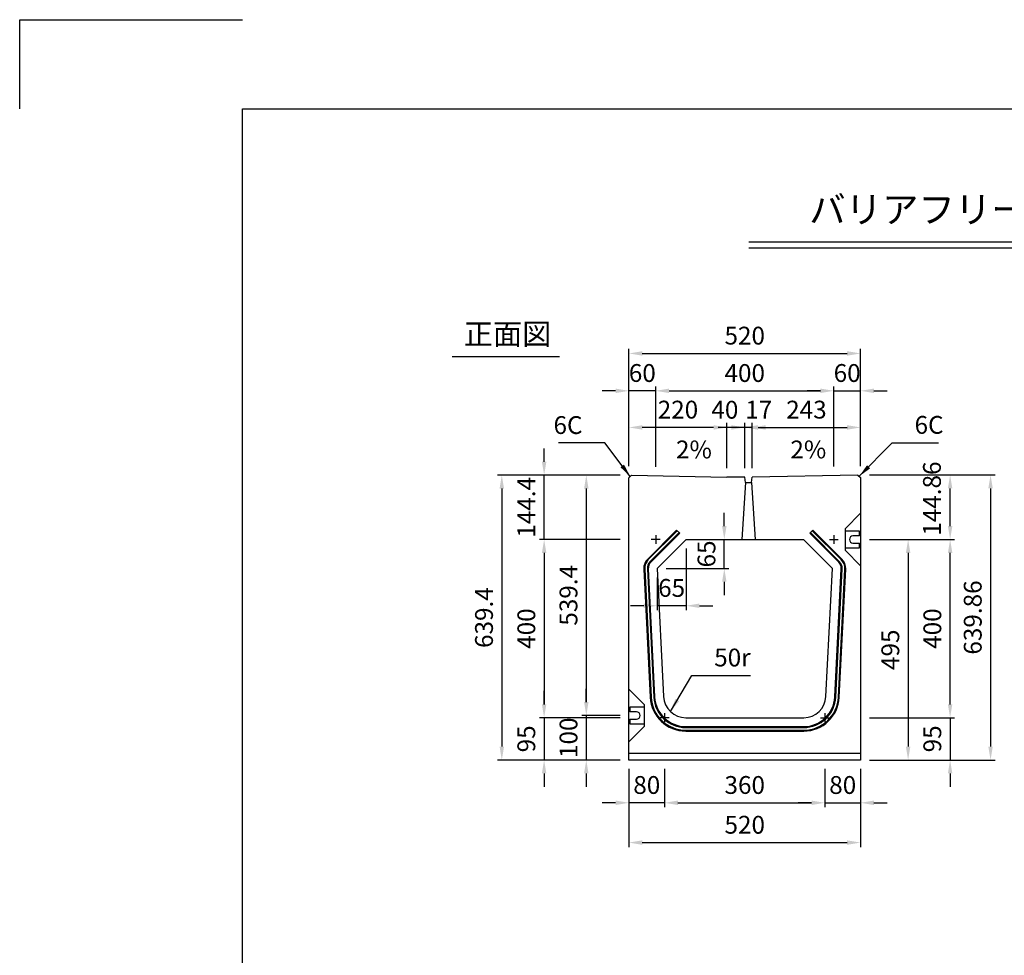
# Model space of a CAD drawing. Extents: x 0 to 5940, y 0 to 4200.
# Drawn here: x 0 to 2211, y 2100 to 4200 of the extents above; entities that cross this region are included whole.
import ezdxf
from ezdxf.enums import TextEntityAlignment as Align

# ---------------------------------------------------------------- set-up
doc = ezdxf.new("R2010")
doc.units = 0
doc.header["$LTSCALE"] = 0.5
doc.layers.get('0').update_dxf_attribs({"linetype": 'CONTINUOUS'})
doc.layers.get('DEFPOINTS').update_dxf_attribs({"linetype": 'CONTINUOUS'})
doc.layers.add('寸法引出', color=2, linetype='CONTINUOUS')
doc.layers.add('枠', color=3, linetype='CONTINUOUS')
doc.styles.add('SANWA', font='MSMINCHO.TTF')
doc.dimstyles.new('SANWA', dxfattribs={"dimtxt": 2.5, "dimasz": 2.5, "dimexe": 1, "dimexo": 1, "dimgap": 0, "dimtad": 1, "dimdec": 4, "dimdsep": 46, "dimtxsty": 'SANWA', "dimcen": 0, "dimclrd": 2, "dimclre": 2, "dimclrt": 2, "dimadec": 0, "dimazin": 0, "dimtfac": 1, "dimtdec": 4, "dimtix": 1, "dimtmove": 0, "dimatfit": 3, "dimfxl": 1, "dimtolj": 1, "dimtzin": 0, "dimarcsym": 0})

# ---------------------------------------------------------------- blocks, each defined once
blk = doc.blocks.new('*D205')
at = {"layer": 'DEFPOINTS', "color": 0, "ltscale": 20}
for p in [(1448.1, 2538.3), (1808.1, 2538.3), (1808.1, 2442.3)]:
    blk.add_point(p, dxfattribs=at)
at = {"layer": '寸法引出', "lineweight": -2, "ltscale": 20}
for p, q in [((1448.1, 2518.3), (1448.1, 2432.3)), ((1808.1, 2518.3), (1808.1, 2432.3)), ((1478.1, 2442.3), (1778.1, 2442.3))]:
    blk.add_line(p, q, dxfattribs=at)
at = {"layer": '寸法引出', "ltscale": 20}
for points in [[(1478.1, 2447.3), (1478.1, 2437.3), (1448.1, 2442.3)], [(1778.1, 2447.3), (1778.1, 2437.3), (1808.1, 2442.3)]]:
    blk.add_solid(points, dxfattribs=at)
at = {"layer": '寸法引出', "ltscale": 20, "insert": (1628.1, 2482.3), "char_height": 40, "attachment_point": 5, "style": 'SANWA'}
blk.add_mtext('\\A1;360', dxfattribs=at)
blk = doc.blocks.new('*D206')
at = {"layer": 'DEFPOINTS', "color": 0, "ltscale": 20}
for p in [(1808.1, 2538.3), (1888.1, 2538.3), (1888.1, 2442.3)]:
    blk.add_point(p, dxfattribs=at)
at = {"layer": '寸法引出', "lineweight": -2, "ltscale": 20}
for p, q in [((1808.1, 2518.3), (1808.1, 2432.3)), ((1888.1, 2518.3), (1888.1, 2432.3)), ((1778.1, 2442.3), (1748.1, 2442.3)), ((1808.1, 2442.3), (1888.1, 2442.3)), ((1918.1, 2442.3), (1948.1, 2442.3))]:
    blk.add_line(p, q, dxfattribs=at)
at = {"layer": '寸法引出', "ltscale": 20}
for points in [[(1778.1, 2447.3), (1778.1, 2437.3), (1808.1, 2442.3)], [(1918.1, 2447.3), (1918.1, 2437.3), (1888.1, 2442.3)]]:
    blk.add_solid(points, dxfattribs=at)
at = {"layer": '寸法引出', "ltscale": 20, "insert": (1848.1, 2482.3), "char_height": 40, "attachment_point": 5, "style": 'SANWA'}
blk.add_mtext('\\A1;80', dxfattribs=at)
blk = doc.blocks.new('*D207')
at = {"layer": 'DEFPOINTS', "color": 0, "ltscale": 20}
for p in [(1368.1, 2538.3), (1448.1, 2538.3), (1368.1, 2442.3)]:
    blk.add_point(p, dxfattribs=at)
at = {"layer": '寸法引出', "lineweight": -2, "ltscale": 20}
for p, q in [((1368.1, 2518.3), (1368.1, 2432.3)), ((1448.1, 2518.3), (1448.1, 2432.3)), ((1338.1, 2442.3), (1308.1, 2442.3)), ((1448.1, 2442.3), (1368.1, 2442.3)), ((1478.1, 2442.3), (1508.1, 2442.3))]:
    blk.add_line(p, q, dxfattribs=at)
at = {"layer": '寸法引出', "ltscale": 20}
for points in [[(1338.1, 2447.3), (1338.1, 2437.3), (1368.1, 2442.3)], [(1478.1, 2447.3), (1478.1, 2437.3), (1448.1, 2442.3)]]:
    blk.add_solid(points, dxfattribs=at)
at = {"layer": '寸法引出', "ltscale": 20, "insert": (1408.1, 2482.3), "char_height": 40, "attachment_point": 5, "style": 'SANWA'}
blk.add_mtext('\\A1;80', dxfattribs=at)
blk = doc.blocks.new('*D208')
at = {"layer": 'DEFPOINTS', "color": 0, "ltscale": 20}
for p in [(1368.1, 2538.3), (1888.1, 2538.3), (1888.1, 2353)]:
    blk.add_point(p, dxfattribs=at)
at = {"layer": '寸法引出', "lineweight": -2, "ltscale": 20}
for p, q in [((1368.1, 2518.3), (1368.1, 2343)), ((1888.1, 2518.3), (1888.1, 2343)), ((1398.1, 2353), (1858.1, 2353))]:
    blk.add_line(p, q, dxfattribs=at)
at = {"layer": '寸法引出', "ltscale": 20}
for points in [[(1398.1, 2358), (1398.1, 2348), (1368.1, 2353)], [(1858.1, 2358), (1858.1, 2348), (1888.1, 2353)]]:
    blk.add_solid(points, dxfattribs=at)
at = {"layer": '寸法引出', "ltscale": 20, "insert": (1628.1, 2393), "char_height": 40, "attachment_point": 5, "style": 'SANWA'}
blk.add_mtext('\\A1;520', dxfattribs=at)
blk = doc.blocks.new('*D209')
at = {"layer": 'DEFPOINTS', "color": 0, "ltscale": 20}
for p in [(1368.1, 3177.7), (1272.3, 2638.3), (1368.1, 2638.3)]:
    blk.add_point(p, dxfattribs=at)
at = {"layer": '寸法引出', "lineweight": -2, "ltscale": 20}
for p, q in [((1348.1, 3177.7), (1262.3, 3177.7)), ((1272.3, 3147.7), (1272.3, 2668.3)), ((1348.1, 2638.3), (1262.3, 2638.3))]:
    blk.add_line(p, q, dxfattribs=at)
at = {"layer": '寸法引出', "ltscale": 20}
for points in [[(1267.3, 3147.7), (1277.3, 3147.7), (1272.3, 3177.7)], [(1267.3, 2668.3), (1277.3, 2668.3), (1272.3, 2638.3)]]:
    blk.add_solid(points, dxfattribs=at)
at = {"layer": '寸法引出', "ltscale": 20, "insert": (1232.3, 2908), "char_height": 40, "attachment_point": 5, "rotation": 90, "style": 'SANWA'}
blk.add_mtext('\\A1;539.4', dxfattribs=at)
blk = doc.blocks.new('*D210')
at = {"layer": 'DEFPOINTS', "color": 0, "ltscale": 20}
for p in [(1368.1, 2638.3), (1272.3, 2538.3), (1368.1, 2538.3)]:
    blk.add_point(p, dxfattribs=at)
at = {"layer": '寸法引出', "lineweight": -2, "ltscale": 20}
for p, q in [((1272.3, 2668.3), (1272.3, 2698.3)), ((1348.1, 2638.3), (1262.3, 2638.3)), ((1272.3, 2638.3), (1272.3, 2538.3)), ((1348.1, 2538.3), (1262.3, 2538.3)), ((1272.3, 2508.3), (1272.3, 2478.3))]:
    blk.add_line(p, q, dxfattribs=at)
at = {"layer": '寸法引出', "ltscale": 20}
for points in [[(1267.3, 2668.3), (1277.3, 2668.3), (1272.3, 2638.3)], [(1267.3, 2508.3), (1277.3, 2508.3), (1272.3, 2538.3)]]:
    blk.add_solid(points, dxfattribs=at)
at = {"layer": '寸法引出', "ltscale": 20, "insert": (1232.3, 2588.3), "char_height": 40, "attachment_point": 5, "rotation": 90, "style": 'SANWA'}
blk.add_mtext('\\A1;100', dxfattribs=at)
blk = doc.blocks.new('*D211')
at = {"layer": 'DEFPOINTS', "color": 0, "ltscale": 20}
for p in [(1368.1, 3033.3), (1177.6, 2633.3), (1368.1, 2633.3)]:
    blk.add_point(p, dxfattribs=at)
at = {"layer": '寸法引出', "lineweight": -2, "ltscale": 20}
for p, q in [((1348.1, 3033.3), (1167.6, 3033.3)), ((1177.6, 3003.3), (1177.6, 2663.3)), ((1348.1, 2633.3), (1167.6, 2633.3))]:
    blk.add_line(p, q, dxfattribs=at)
at = {"layer": '寸法引出', "ltscale": 20}
for points in [[(1172.6, 3003.3), (1182.6, 3003.3), (1177.6, 3033.3)], [(1172.6, 2663.3), (1182.6, 2663.3), (1177.6, 2633.3)]]:
    blk.add_solid(points, dxfattribs=at)
at = {"layer": '寸法引出', "ltscale": 20, "insert": (1137.6, 2833.3), "char_height": 40, "attachment_point": 5, "rotation": 90, "style": 'SANWA'}
blk.add_mtext('\\A1;400', dxfattribs=at)
blk = doc.blocks.new('*D212')
at = {"layer": 'DEFPOINTS', "color": 0, "ltscale": 20}
for p in [(1368.1, 2633.3), (1177.6, 2538.3), (1368.1, 2538.3)]:
    blk.add_point(p, dxfattribs=at)
at = {"layer": '寸法引出', "lineweight": -2, "ltscale": 20}
for p, q in [((1177.6, 2663.3), (1177.6, 2693.3)), ((1348.1, 2633.3), (1167.6, 2633.3)), ((1177.6, 2633.3), (1177.6, 2538.3)), ((1348.1, 2538.3), (1167.6, 2538.3)), ((1177.6, 2508.3), (1177.6, 2478.3))]:
    blk.add_line(p, q, dxfattribs=at)
at = {"layer": '寸法引出', "ltscale": 20}
for points in [[(1172.6, 2663.3), (1182.6, 2663.3), (1177.6, 2633.3)], [(1172.6, 2508.3), (1182.6, 2508.3), (1177.6, 2538.3)]]:
    blk.add_solid(points, dxfattribs=at)
at = {"layer": '寸法引出', "ltscale": 20, "insert": (1137.6, 2585.8), "char_height": 40, "attachment_point": 5, "rotation": 90, "style": 'SANWA'}
blk.add_mtext('\\A1;95', dxfattribs=at)
blk = doc.blocks.new('*D213')
at = {"layer": 'DEFPOINTS', "color": 0, "ltscale": 20}
for p in [(1177.6, 3177.7), (1368.1, 3177.7), (1368.1, 3033.3)]:
    blk.add_point(p, dxfattribs=at)
at = {"layer": '寸法引出', "lineweight": -2, "ltscale": 20}
for p, q in [((1177.6, 3207.7), (1177.6, 3237.7)), ((1348.1, 3177.7), (1167.6, 3177.7)), ((1177.6, 3033.3), (1177.6, 3177.7)), ((1348.1, 3033.3), (1167.6, 3033.3)), ((1177.6, 3003.3), (1177.6, 2973.3))]:
    blk.add_line(p, q, dxfattribs=at)
at = {"layer": '寸法引出', "ltscale": 20}
for points in [[(1172.6, 3207.7), (1182.6, 3207.7), (1177.6, 3177.7)], [(1172.6, 3003.3), (1182.6, 3003.3), (1177.6, 3033.3)]]:
    blk.add_solid(points, dxfattribs=at)
at = {"layer": '寸法引出', "ltscale": 20, "insert": (1137.6, 3105.5), "char_height": 40, "attachment_point": 5, "rotation": 90, "style": 'SANWA'}
blk.add_mtext('\\A1;144.4', dxfattribs=at)
blk = doc.blocks.new('*D214')
at = {"layer": 'DEFPOINTS', "color": 0, "ltscale": 20}
for p in [(1368.1, 3177.7), (1082.6, 2538.3), (1368.1, 2538.3)]:
    blk.add_point(p, dxfattribs=at)
at = {"layer": '寸法引出', "lineweight": -2, "ltscale": 20}
for p, q in [((1348.1, 3177.7), (1072.6, 3177.7)), ((1082.6, 3147.7), (1082.6, 2568.3)), ((1348.1, 2538.3), (1072.6, 2538.3))]:
    blk.add_line(p, q, dxfattribs=at)
at = {"layer": '寸法引出', "ltscale": 20}
for points in [[(1077.6, 3147.7), (1087.6, 3147.7), (1082.6, 3177.7)], [(1077.6, 2568.3), (1087.6, 2568.3), (1082.6, 2538.3)]]:
    blk.add_solid(points, dxfattribs=at)
at = {"layer": '寸法引出', "ltscale": 20, "insert": (1042.6, 2858), "char_height": 40, "attachment_point": 5, "rotation": 90, "style": 'SANWA'}
blk.add_mtext('\\A1;639.4', dxfattribs=at)
blk = doc.blocks.new('*D215')
at = {"layer": 'DEFPOINTS', "color": 0, "ltscale": 20}
for p in [(1888.1, 3033.3), (1888.1, 2538.3), (1995, 2538.3)]:
    blk.add_point(p, dxfattribs=at)
at = {"layer": '寸法引出', "lineweight": -2, "ltscale": 20}
for p, q in [((1908.1, 3033.3), (2005, 3033.3)), ((1995, 3003.3), (1995, 2568.3)), ((1908.1, 2538.3), (2005, 2538.3))]:
    blk.add_line(p, q, dxfattribs=at)
at = {"layer": '寸法引出', "ltscale": 20}
for points in [[(1990, 3003.3), (2000, 3003.3), (1995, 3033.3)], [(1990, 2568.3), (2000, 2568.3), (1995, 2538.3)]]:
    blk.add_solid(points, dxfattribs=at)
at = {"layer": '寸法引出', "ltscale": 20, "insert": (1955, 2785.8), "char_height": 40, "attachment_point": 5, "rotation": 90, "style": 'SANWA'}
blk.add_mtext('\\A1;495', dxfattribs=at)
blk = doc.blocks.new('*D216')
at = {"layer": 'DEFPOINTS', "color": 0, "ltscale": 20}
for p in [(1888.1, 3033.3), (2089.3, 3033.3), (1888.1, 2633.3)]:
    blk.add_point(p, dxfattribs=at)
at = {"layer": '寸法引出', "lineweight": -2, "ltscale": 20}
for p, q in [((1908.1, 3033.3), (2099.3, 3033.3)), ((2089.3, 2663.3), (2089.3, 3003.3)), ((1908.1, 2633.3), (2099.3, 2633.3))]:
    blk.add_line(p, q, dxfattribs=at)
at = {"layer": '寸法引出', "ltscale": 20}
for points in [[(2084.3, 3003.3), (2094.3, 3003.3), (2089.3, 3033.3)], [(2084.3, 2663.3), (2094.3, 2663.3), (2089.3, 2633.3)]]:
    blk.add_solid(points, dxfattribs=at)
at = {"layer": '寸法引出', "ltscale": 20, "insert": (2049.3, 2833.3), "char_height": 40, "attachment_point": 5, "rotation": 90, "style": 'SANWA'}
blk.add_mtext('\\A1;400', dxfattribs=at)
blk = doc.blocks.new('*D217')
at = {"layer": 'DEFPOINTS', "color": 0, "ltscale": 20}
for p in [(1888.1, 3178.1), (2089.3, 3178.1), (1888.1, 3033.3)]:
    blk.add_point(p, dxfattribs=at)
at = {"layer": '寸法引出', "lineweight": -2, "ltscale": 20}
for p, q in [((1908.1, 3178.1), (2099.3, 3178.1)), ((2089.3, 3063.3), (2089.3, 3148.1)), ((1908.1, 3033.3), (2099.3, 3033.3))]:
    blk.add_line(p, q, dxfattribs=at)
at = {"layer": '寸法引出', "ltscale": 20}
for points in [[(2084.3, 3148.1), (2094.3, 3148.1), (2089.3, 3178.1)], [(2084.3, 3063.3), (2094.3, 3063.3), (2089.3, 3033.3)]]:
    blk.add_solid(points, dxfattribs=at)
at = {"layer": '寸法引出', "ltscale": 20, "insert": (2048.5, 3125.1), "char_height": 40, "attachment_point": 5, "rotation": 90, "style": 'SANWA'}
blk.add_mtext('\\A1;144.86', dxfattribs=at)
blk = doc.blocks.new('*D218')
at = {"layer": 'DEFPOINTS', "color": 0, "ltscale": 20}
for p in [(1888.1, 2633.3), (1888.1, 2538.3), (2089.3, 2538.3)]:
    blk.add_point(p, dxfattribs=at)
at = {"layer": '寸法引出', "lineweight": -2, "ltscale": 20}
for p, q in [((2089.3, 2663.3), (2089.3, 2693.3)), ((1908.1, 2633.3), (2099.3, 2633.3)), ((2089.3, 2633.3), (2089.3, 2538.3)), ((1908.1, 2538.3), (2099.3, 2538.3)), ((2089.3, 2508.3), (2089.3, 2478.3))]:
    blk.add_line(p, q, dxfattribs=at)
at = {"layer": '寸法引出', "ltscale": 20}
for points in [[(2084.3, 2663.3), (2094.3, 2663.3), (2089.3, 2633.3)], [(2084.3, 2508.3), (2094.3, 2508.3), (2089.3, 2538.3)]]:
    blk.add_solid(points, dxfattribs=at)
at = {"layer": '寸法引出', "ltscale": 20, "insert": (2049.3, 2585.8), "char_height": 40, "attachment_point": 5, "rotation": 90, "style": 'SANWA'}
blk.add_mtext('\\A1;95', dxfattribs=at)
blk = doc.blocks.new('*D219')
at = {"layer": 'DEFPOINTS', "color": 0, "ltscale": 20}
for p in [(1888.1, 3178.1), (1888.1, 2538.3), (2180.1, 2538.3)]:
    blk.add_point(p, dxfattribs=at)
at = {"layer": '寸法引出', "lineweight": -2, "ltscale": 20}
for p, q in [((1908.1, 3178.1), (2190.1, 3178.1)), ((2180.1, 3148.1), (2180.1, 2568.3)), ((1908.1, 2538.3), (2190.1, 2538.3))]:
    blk.add_line(p, q, dxfattribs=at)
at = {"layer": '寸法引出', "ltscale": 20}
for points in [[(2175.1, 3148.1), (2185.1, 3148.1), (2180.1, 3178.1)], [(2175.1, 2568.3), (2185.1, 2568.3), (2180.1, 2538.3)]]:
    blk.add_solid(points, dxfattribs=at)
at = {"layer": '寸法引出', "ltscale": 20, "insert": (2140.1, 2858.2), "char_height": 40, "attachment_point": 5, "rotation": 90, "style": 'SANWA'}
blk.add_mtext('\\A1;639.86', dxfattribs=at)
blk = doc.blocks.new('*D230')
at = {"layer": 'DEFPOINTS', "color": 0, "ltscale": 20}
for p in [(1496.4, 3033.3), (1431.4, 2968.3), (1431.4, 2884.6)]:
    blk.add_point(p, dxfattribs=at)
at = {"layer": '寸法引出', "lineweight": -2, "ltscale": 20}
for p, q in [((1496.4, 3013.3), (1496.4, 2874.6)), ((1431.4, 2948.3), (1431.4, 2874.6)), ((1401.4, 2884.6), (1371.4, 2884.6)), ((1496.4, 2884.6), (1431.4, 2884.6)), ((1526.4, 2884.6), (1556.4, 2884.6))]:
    blk.add_line(p, q, dxfattribs=at)
at = {"layer": '寸法引出', "ltscale": 20}
for points in [[(1401.4, 2889.6), (1401.4, 2879.6), (1431.4, 2884.6)], [(1526.4, 2889.6), (1526.4, 2879.6), (1496.4, 2884.6)]]:
    blk.add_solid(points, dxfattribs=at)
at = {"layer": '寸法引出', "ltscale": 20, "insert": (1463.9, 2924.6), "char_height": 40, "attachment_point": 5, "style": 'SANWA'}
blk.add_mtext('\\A1;65', dxfattribs=at)
blk = doc.blocks.new('*D231')
at = {"layer": 'DEFPOINTS', "color": 0, "ltscale": 20}
for p in [(1496.4, 3033.3), (1582.2, 3033.3), (1431.4, 2968.3)]:
    blk.add_point(p, dxfattribs=at)
at = {"layer": '寸法引出', "lineweight": -2, "ltscale": 20}
for p, q in [((1582.2, 3063.3), (1582.2, 3093.3)), ((1516.4, 3033.3), (1592.2, 3033.3)), ((1582.2, 2968.3), (1582.2, 3033.3)), ((1451.4, 2968.3), (1592.2, 2968.3)), ((1582.2, 2938.3), (1582.2, 2908.3))]:
    blk.add_line(p, q, dxfattribs=at)
at = {"layer": '寸法引出', "ltscale": 20}
for points in [[(1577.2, 3063.3), (1587.2, 3063.3), (1582.2, 3033.3)], [(1577.2, 2938.3), (1587.2, 2938.3), (1582.2, 2968.3)]]:
    blk.add_solid(points, dxfattribs=at)
at = {"layer": '寸法引出', "ltscale": 20, "insert": (1542.2, 3000.8), "char_height": 40, "attachment_point": 5, "rotation": 90, "style": 'SANWA'}
blk.add_mtext('\\A1;65', dxfattribs=at)
blk = doc.blocks.new('*D249')
at = {"layer": 'DEFPOINTS', "color": 0, "ltscale": 20}
for p in [(1628.1, 3284.8), (1628.1, 3173.3), (1645.1, 3173.3)]:
    blk.add_point(p, dxfattribs=at)
at = {"layer": '寸法引出', "lineweight": -2, "ltscale": 20}
for p, q in [((1628.1, 3193.3), (1628.1, 3294.8)), ((1645.1, 3193.3), (1645.1, 3294.8)), ((1598.1, 3284.8), (1568.1, 3284.8)), ((1645.1, 3284.8), (1628.1, 3284.8)), ((1675.1, 3284.8), (1705.1, 3284.8))]:
    blk.add_line(p, q, dxfattribs=at)
at = {"layer": '寸法引出', "ltscale": 20}
for points in [[(1598.1, 3289.8), (1598.1, 3279.8), (1628.1, 3284.8)], [(1675.1, 3289.8), (1675.1, 3279.8), (1645.1, 3284.8)]]:
    blk.add_solid(points, dxfattribs=at)
at = {"layer": '寸法引出', "ltscale": 20, "insert": (1659.5, 3324.6), "char_height": 40, "attachment_point": 5, "style": 'SANWA'}
blk.add_mtext('\\A1;17', dxfattribs=at)
blk = doc.blocks.new('*D250')
at = {"layer": 'DEFPOINTS', "color": 0, "ltscale": 20}
for p in [(1588.1, 3284.8), (1588.1, 3173.3), (1628.1, 3173.3)]:
    blk.add_point(p, dxfattribs=at)
at = {"layer": '寸法引出', "lineweight": -2, "ltscale": 20}
for p, q in [((1588.1, 3193.3), (1588.1, 3294.8)), ((1628.1, 3193.3), (1628.1, 3294.8)), ((1558.1, 3284.8), (1528.1, 3284.8)), ((1628.1, 3284.8), (1588.1, 3284.8)), ((1658.1, 3284.8), (1688.1, 3284.8))]:
    blk.add_line(p, q, dxfattribs=at)
at = {"layer": '寸法引出', "ltscale": 20}
for points in [[(1558.1, 3289.8), (1558.1, 3279.8), (1588.1, 3284.8)], [(1658.1, 3289.8), (1658.1, 3279.8), (1628.1, 3284.8)]]:
    blk.add_solid(points, dxfattribs=at)
at = {"layer": '寸法引出', "ltscale": 20, "insert": (1583.5, 3324.6), "char_height": 40, "attachment_point": 5, "style": 'SANWA'}
blk.add_mtext('\\A1;40', dxfattribs=at)
blk = doc.blocks.new('*D251')
at = {"layer": 'DEFPOINTS', "color": 0, "ltscale": 20}
for p in [(1368.1, 3284.8), (1368.1, 3177.7), (1588.1, 3173.3)]:
    blk.add_point(p, dxfattribs=at)
at = {"layer": '寸法引出', "lineweight": -2, "ltscale": 20}
for p, q in [((1368.1, 3197.7), (1368.1, 3294.8)), ((1588.1, 3193.3), (1588.1, 3294.8)), ((1558.1, 3284.8), (1398.1, 3284.8))]:
    blk.add_line(p, q, dxfattribs=at)
at = {"layer": '寸法引出', "ltscale": 20}
for points in [[(1398.1, 3289.8), (1398.1, 3279.8), (1368.1, 3284.8)], [(1558.1, 3289.8), (1558.1, 3279.8), (1588.1, 3284.8)]]:
    blk.add_solid(points, dxfattribs=at)
at = {"layer": '寸法引出', "ltscale": 20, "insert": (1478.1, 3324.8), "char_height": 40, "attachment_point": 5, "style": 'SANWA'}
blk.add_mtext('\\A1;220', dxfattribs=at)
blk = doc.blocks.new('*D252')
at = {"layer": 'DEFPOINTS', "color": 0, "ltscale": 20}
for p in [(1888.1, 3284.8), (1645.1, 3173.3), (1888.1, 3178.1)]:
    blk.add_point(p, dxfattribs=at)
at = {"layer": '寸法引出', "lineweight": -2, "ltscale": 20}
for p, q in [((1645.1, 3193.3), (1645.1, 3294.8)), ((1888.1, 3198.1), (1888.1, 3294.8)), ((1675.1, 3284.8), (1858.1, 3284.8))]:
    blk.add_line(p, q, dxfattribs=at)
at = {"layer": '寸法引出', "ltscale": 20}
for points in [[(1675.1, 3289.8), (1675.1, 3279.8), (1645.1, 3284.8)], [(1858.1, 3289.8), (1858.1, 3279.8), (1888.1, 3284.8)]]:
    blk.add_solid(points, dxfattribs=at)
at = {"layer": '寸法引出', "ltscale": 20, "insert": (1766.6, 3324.8), "char_height": 40, "attachment_point": 5, "style": 'SANWA'}
blk.add_mtext('\\A1;243', dxfattribs=at)
blk = doc.blocks.new('*D253')
at = {"layer": 'DEFPOINTS', "color": 0, "ltscale": 20}
for p in [(1828.1, 3367), (1428.1, 3176.5), (1828.1, 3176.9)]:
    blk.add_point(p, dxfattribs=at)
at = {"layer": '寸法引出', "lineweight": -2, "ltscale": 20}
for p, q in [((1428.1, 3196.5), (1428.1, 3377)), ((1458.1, 3367), (1798.1, 3367)), ((1828.1, 3196.9), (1828.1, 3377))]:
    blk.add_line(p, q, dxfattribs=at)
at = {"layer": '寸法引出', "ltscale": 20}
for points in [[(1458.1, 3372), (1458.1, 3362), (1428.1, 3367)], [(1798.1, 3372), (1798.1, 3362), (1828.1, 3367)]]:
    blk.add_solid(points, dxfattribs=at)
at = {"layer": '寸法引出', "ltscale": 20, "insert": (1628.1, 3407), "char_height": 40, "attachment_point": 5, "style": 'SANWA'}
blk.add_mtext('\\A1;400', dxfattribs=at)
blk = doc.blocks.new('*D254')
at = {"layer": 'DEFPOINTS', "color": 0, "ltscale": 20}
for p in [(1888.1, 3367), (1828.1, 3176.9), (1888.1, 3178.1)]:
    blk.add_point(p, dxfattribs=at)
at = {"layer": '寸法引出', "lineweight": -2, "ltscale": 20}
for p, q in [((1798.1, 3367), (1768.1, 3367)), ((1828.1, 3196.9), (1828.1, 3377)), ((1828.1, 3367), (1888.1, 3367)), ((1888.1, 3198.1), (1888.1, 3377)), ((1918.1, 3367), (1948.1, 3367))]:
    blk.add_line(p, q, dxfattribs=at)
at = {"layer": '寸法引出', "ltscale": 20}
for points in [[(1798.1, 3372), (1798.1, 3362), (1828.1, 3367)], [(1918.1, 3372), (1918.1, 3362), (1888.1, 3367)]]:
    blk.add_solid(points, dxfattribs=at)
at = {"layer": '寸法引出', "ltscale": 20, "insert": (1858.1, 3407), "char_height": 40, "attachment_point": 5, "style": 'SANWA'}
blk.add_mtext('\\A1;60', dxfattribs=at)
blk = doc.blocks.new('*D255')
at = {"layer": 'DEFPOINTS', "color": 0, "ltscale": 20}
for p in [(1368.1, 3367), (1368.1, 3177.7), (1428.1, 3176.5)]:
    blk.add_point(p, dxfattribs=at)
at = {"layer": '寸法引出', "lineweight": -2, "ltscale": 20}
for p, q in [((1338.1, 3367), (1308.1, 3367)), ((1368.1, 3197.7), (1368.1, 3377)), ((1428.1, 3367), (1368.1, 3367)), ((1428.1, 3196.5), (1428.1, 3377)), ((1458.1, 3367), (1488.1, 3367))]:
    blk.add_line(p, q, dxfattribs=at)
at = {"layer": '寸法引出', "ltscale": 20}
for points in [[(1338.1, 3372), (1338.1, 3362), (1368.1, 3367)], [(1458.1, 3372), (1458.1, 3362), (1428.1, 3367)]]:
    blk.add_solid(points, dxfattribs=at)
at = {"layer": '寸法引出', "ltscale": 20, "insert": (1398.1, 3407), "char_height": 40, "attachment_point": 5, "style": 'SANWA'}
blk.add_mtext('\\A1;60', dxfattribs=at)
blk = doc.blocks.new('*D256')
at = {"layer": 'DEFPOINTS', "color": 0, "ltscale": 20}
for p in [(1888.1, 3450.9), (1368.1, 3177.7), (1888.1, 3178.1)]:
    blk.add_point(p, dxfattribs=at)
at = {"layer": '寸法引出', "lineweight": -2, "ltscale": 20}
for p, q in [((1368.1, 3197.7), (1368.1, 3460.9)), ((1398.1, 3450.9), (1858.1, 3450.9)), ((1888.1, 3198.1), (1888.1, 3460.9))]:
    blk.add_line(p, q, dxfattribs=at)
at = {"layer": '寸法引出', "ltscale": 20}
for points in [[(1398.1, 3455.9), (1398.1, 3445.9), (1368.1, 3450.9)], [(1858.1, 3455.9), (1858.1, 3445.9), (1888.1, 3450.9)]]:
    blk.add_solid(points, dxfattribs=at)
at = {"layer": '寸法引出', "ltscale": 20, "insert": (1628.1, 3490.9), "char_height": 40, "attachment_point": 5, "style": 'SANWA'}
blk.add_mtext('\\A1;520', dxfattribs=at)

msp = doc.modelspace()

# ---------------------------------------------------------------- linework, layer by layer
for p, q in [((0, 4200), (500, 4200)), ((0, 4000), (0, 4200)), ((1637.65136, 3701.30584), (4678.75831, 3701.30584)), ((1637.65136, 3687.97251), (4678.75831, 3687.97251)), ((971.24345, 3443.75104), (1212.2725, 3443.75104)), ((1882.13588, 3178.01843), (1888.13468, 3172.13841))]:
    msp.add_line(p, q)
at = {"ltscale": 20}
for p, q in [((1374.13348, 3177.55843), (1368.13468, 3171.67841)), ((1368.13468, 2538.27841), (1368.13468, 3171.67841)), ((1628.13468, 3173.27841), (1588.13468, 3173.27841)), ((1630.13468, 3161.27841), (1628.13468, 3173.27841)), ((1643.13468, 3161.27841), (1645.13468, 3173.27841)), ((1888.13468, 3172.13841), (1888.13468, 2538.27841)), ((1630.13468, 3161.27841), (1621.63468, 3033.27841)), ((1643.13468, 3161.27841), (1651.63468, 3033.27841)), ((1854.13468, 3058.27841), (1888.13468, 3092.27841)), ((1410.17148, 2989.49161), (1475.17148, 3054.49161)), ((1411.58569, 2988.0774), (1476.58569, 3053.0774)), ((1475.17148, 3054.49161), (1482.24255, 3047.42054)), ((1781.09789, 3054.49161), (1774.02682, 3047.42054)), ((1779.68367, 3053.0774), (1844.68367, 2988.0774)), ((1781.09789, 3054.49161), (1846.09789, 2989.49161)), ((1854.13468, 3008.27841), (1854.13468, 3058.27841)), ((1854.13468, 3014.27841), (1854.13468, 3052.27841)), ((1886.13468, 3052.27841), (1854.13468, 3052.27841)), ((1886.13468, 3041.27841), (1886.13468, 3052.27841)), ((1415.82833, 2983.83476), (1480.82833, 3048.83476)), ((1417.24255, 2982.42054), (1482.24255, 3047.42054)), ((1438.13468, 3033.27841), (1418.13468, 3033.27841)), ((1428.13468, 3043.27841), (1428.13468, 3023.27841)), ((1431.38468, 2968.27841), (1496.38468, 3033.27841)), ((1496.38468, 3033.27841), (1759.88468, 3033.27841)), ((1759.88468, 3033.27841), (1824.88468, 2968.27841)), ((1774.02682, 3047.42054), (1839.02682, 2982.42054)), ((1775.44103, 3048.83476), (1840.44103, 2983.83476)), ((1818.13468, 3033.27841), (1838.13468, 3033.27841)), ((1828.13468, 3043.27841), (1828.13468, 3023.27841)), ((1886.13468, 3041.27841), (1871.13468, 3041.27841)), ((1854.13468, 3014.27841), (1886.13468, 3014.27841)), ((1854.13468, 3008.27841), (1888.13468, 2974.27841)), ((1871.13468, 3025.27841), (1886.13468, 3025.27841)), ((1886.13468, 3014.27841), (1886.13468, 3025.27841)), ((1401.42211, 2966.78028), (1415.79696, 2679.2834)), ((1403.41962, 2966.88015), (1417.79446, 2679.38327)), ((1409.41213, 2967.17978), (1423.78698, 2679.6829)), ((1411.40964, 2967.27965), (1425.78448, 2679.78277)), ((1431.38468, 2968.27841), (1445.75953, 2680.78153)), ((1810.50984, 2680.78153), (1824.88468, 2968.27841)), ((1830.48489, 2679.78277), (1844.85973, 2967.27965)), ((1832.48239, 2679.6829), (1846.85724, 2967.17978)), ((1838.47491, 2679.38327), (1852.84975, 2966.88015)), ((1840.47241, 2679.2834), (1854.84725, 2966.78028)), ((1402.13468, 2663.27841), (1368.13468, 2697.27841)), ((1370.13468, 2657.27841), (1370.13468, 2646.27841)), ((1402.13468, 2657.27841), (1370.13468, 2657.27841)), ((1402.13468, 2663.27841), (1402.13468, 2613.27841)), ((1402.13468, 2657.27841), (1402.13468, 2619.27841)), ((1385.13468, 2646.27841), (1370.13468, 2646.27841)), ((1458.13468, 2633.27841), (1438.13468, 2633.27841)), ((1448.13468, 2643.27841), (1448.13468, 2623.27841)), ((1495.69714, 2633.27841), (1760.57222, 2633.27841)), ((1798.13468, 2633.27841), (1818.13468, 2633.27841)), ((1808.13468, 2643.27841), (1808.13468, 2623.27841)), ((1402.13468, 2613.27841), (1368.13468, 2579.27841)), ((1370.13468, 2630.27841), (1370.13468, 2619.27841)), ((1370.13468, 2630.27841), (1385.13468, 2630.27841)), ((1370.13468, 2619.27841), (1402.13468, 2619.27841)), ((1495.69714, 2613.27841), (1760.57222, 2613.27841)), ((1495.69714, 2611.27841), (1760.57222, 2611.27841)), ((1495.69714, 2605.27841), (1760.57222, 2605.27841)), ((1495.69714, 2603.27841), (1760.57222, 2603.27841)), ((1888.13468, 2553.27841), (1368.13468, 2553.27841)), ((1888.13468, 2538.27841), (1368.13468, 2538.27841))]:
    msp.add_line(p, q, dxfattribs=at)
at = {"ltscale": 15}
for p, q in [((1374.13348, 3177.55843), (1588.13468, 3173.27841)), ((1882.13588, 3178.01843), (1645.13468, 3173.27841)), ((1630.13468, 3161.27841), (1643.13468, 3161.27841))]:
    msp.add_line(p, q, dxfattribs=at)
at = {"ltscale": 20}
for centre, radius, start, end in [((1871.13468, 3033.27841), 8, 90, 270), ((1431.38468, 2968.27841), 30, 135, 182.86240523), ((1431.38468, 2968.27841), 28, 135, 182.86240523), ((1824.88468, 2968.27841), 28, 357.13759477, 45), ((1824.88468, 2968.27841), 30, 357.13759477, 45), ((1431.38468, 2968.27841), 22, 135, 182.86240523), ((1431.38468, 2968.27841), 20, 135, 182.86240523), ((1824.88468, 2968.27841), 20, 357.13759477, 45), ((1824.88468, 2968.27841), 22, 357.13759477, 45), ((1495.69714, 2683.27841), 80, 182.86240523, 270), ((1495.69714, 2683.27841), 78, 182.86240523, 270), ((1495.69714, 2683.27841), 72, 182.86240523, 270), ((1495.69714, 2683.27841), 70, 182.86240523, 270), ((1495.69714, 2683.27841), 50, 182.86240523, 270), ((1760.57222, 2683.27841), 50, 270, 357.13759477), ((1760.57222, 2683.27841), 70, 270, 357.13759477), ((1760.57222, 2683.27841), 72, 270, 357.13759477), ((1760.57222, 2683.27841), 78, 270, 357.13759477), ((1760.57222, 2683.27841), 80, 270, 357.13759477), ((1385.13468, 2638.27841), 8, 270, 90)]:
    msp.add_arc(centre, radius, start, end, dxfattribs=at)
at = {"layer": '枠'}
for p, q in [((500, 200), (500, 4000)), ((500, 4000), (5740, 4000))]:
    msp.add_line(p, q, dxfattribs=at)

# ---------------------------------------------------------------- texts
at = {"style": 'SANWA'}
for s, height, p in [('バリアフリー側溝（Ｌ型街渠Ⅱ型）\u3000４００×４００×１９９８', 60, (2959.64343, 3766.26939)), ('正面図', 48, (1095.46004, 3488.13696))]:
    msp.add_text(s, height=height, dxfattribs=at).set_placement(p, align=Align.MIDDLE)
at = {"layer": '寸法引出', "ltscale": 20, "char_height": 40, "style": 'SANWA'}
for s, insert, attachment_point in [('\\A1;6C', (1263.79913, 3270.11604), 9), ('\\A1;6C', (2009.47089, 3270.547), 7), ('2%', (1473.76608, 3202.86723), 7), ('2%', (1730.61163, 3202.86723), 7), ('\\A1;50r', (1559.54367, 2748.39739), 7)]:
    msp.add_mtext(s, dxfattribs=dict(at, insert=insert, attachment_point=attachment_point))

# ---------------------------------------------------------------- dimensions: what is measured, and where the dimension line sits
at = {"layer": '寸法引出', "ltscale": 20}
for base, p1, p2, override, picture, middle in [((1888.13468, 3450.89742), (1368.13468, 3177.67841), (1888.13468, 3178.13841), {"dimscale": 20, "dimtxt": 2, "dimasz": 1.5, "dimexe": 0.5, "dimgap": 1, "dimclrd": 256, "dimclre": 256, "dimclrt": 256, "dimadec": 4}, '*D256', (1628.13468, 3490.89742)), ((1368.13468, 3367.03647), (1428.13468, 3176.47841), (1368.13468, 3177.67841), {"dimscale": 20, "dimtxt": 2, "dimasz": 1.5, "dimexe": 0.5, "dimgap": 1, "dimclrd": 256, "dimclre": 256, "dimclrt": 256, "dimadec": 4, "dimtmove": 1}, '*D255', (1398.13468, 3407.03647)), ((1828.13468, 3367.03647), (1428.13468, 3176.47841), (1828.13468, 3176.93841), {"dimscale": 20, "dimtxt": 2, "dimasz": 1.5, "dimexe": 0.5, "dimgap": 1, "dimclrd": 256, "dimclre": 256, "dimclrt": 256, "dimadec": 4}, '*D253', (1628.13468, 3407.03647)), ((1888.13468, 3367.03647), (1828.13468, 3176.93841), (1888.13468, 3178.13841), {"dimscale": 20, "dimtxt": 2, "dimasz": 1.5, "dimexe": 0.5, "dimgap": 1, "dimclrd": 256, "dimclre": 256, "dimclrt": 256, "dimadec": 4, "dimtmove": 1}, '*D254', (1858.13468, 3407.03647)), ((1368.13468, 3284.75778), (1588.13468, 3173.27841), (1368.13468, 3177.67841), {"dimscale": 20, "dimtxt": 2, "dimasz": 1.5, "dimexe": 0.5, "dimgap": 1, "dimclrd": 256, "dimclre": 256, "dimclrt": 256, "dimadec": 4, "dimtmove": 1}, '*D251', (1478.13468, 3324.75778)), ((1888.13468, 3284.75778), (1645.13468, 3173.27841), (1888.13468, 3178.13841), {"dimscale": 20, "dimtxt": 2, "dimasz": 1.5, "dimexe": 0.5, "dimgap": 1, "dimclrd": 256, "dimclre": 256, "dimclrt": 256, "dimadec": 4, "dimtmove": 1}, '*D252', (1766.63468, 3324.75778)), ((1368.13468, 2442.29599), (1448.13468, 2538.27841), (1368.13468, 2538.27841), {"dimscale": 20, "dimtxt": 2, "dimasz": 1.5, "dimexe": 0.5, "dimgap": 1, "dimclrd": 256, "dimclre": 256, "dimclrt": 256, "dimtmove": 1}, '*D207', (1408.13468, 2482.29599)), ((1888.13468, 2352.9507), (1368.13468, 2538.27841), (1888.13468, 2538.27841), {"dimscale": 20, "dimtxt": 2, "dimasz": 1.5, "dimexe": 0.5, "dimgap": 1, "dimclrd": 256, "dimclre": 256, "dimclrt": 256}, '*D208', (1628.13468, 2392.9507)), ((1808.13468, 2442.29599), (1448.13468, 2538.27841), (1808.13468, 2538.27841), {"dimscale": 20, "dimtxt": 2, "dimasz": 1.5, "dimexe": 0.5, "dimgap": 1, "dimclrd": 256, "dimclre": 256, "dimclrt": 256}, '*D205', (1628.13468, 2482.29599)), ((1888.13468, 2442.29599), (1808.13468, 2538.27841), (1888.13468, 2538.27841), {"dimscale": 20, "dimtxt": 2, "dimasz": 1.5, "dimexe": 0.5, "dimgap": 1, "dimclrd": 256, "dimclre": 256, "dimclrt": 256, "dimtmove": 1}, '*D206', (1848.13468, 2482.29599))]:
    dim = msp.add_linear_dim(base=base, p1=p1, p2=p2, dimstyle='SANWA', override=override, dxfattribs=at)
    dim.commit()
    dim.dimension.update_dxf_attribs({"geometry": picture, "text_midpoint": middle})
for base, p1, p2, picture, middle in [((1588.13468, 3284.75778), (1628.13468, 3173.27841), (1588.13468, 3173.27841), '*D250', (1583.49604, 3284.64024)), ((1628.13468, 3284.75778), (1645.13468, 3173.27841), (1628.13468, 3173.27841), '*D249', (1659.51784, 3284.64024))]:
    dim = msp.add_linear_dim(base=base, p1=p1, p2=p2, dimstyle='SANWA', override={"dimscale": 20, "dimtxt": 2, "dimasz": 1.5, "dimexe": 0.5, "dimgap": 1, "dimclrd": 256, "dimclre": 256, "dimclrt": 256, "dimadec": 4, "dimtmove": 1}, dxfattribs=at)
    dim.commit()
    dim.dimension.update_dxf_attribs({"geometry": picture, "text_midpoint": middle, "dimtype": 160})
for base, p1, p2, override, picture, middle in [((1177.57228, 3177.67841), (1368.13468, 3033.27841), (1368.13468, 3177.67841), {"dimscale": 20, "dimtxt": 2, "dimasz": 1.5, "dimexe": 0.5, "dimgap": 1, "dimclrd": 256, "dimclre": 256, "dimclrt": 256, "dimtmove": 1}, '*D213', (1137.57228, 3105.47841)), ((1082.64868, 2538.27841), (1368.13468, 3177.67841), (1368.13468, 2538.27841), {"dimscale": 20, "dimtxt": 2, "dimasz": 1.5, "dimexe": 0.5, "dimgap": 1, "dimclrd": 256, "dimclre": 256, "dimclrt": 256}, '*D214', (1042.64868, 2857.97841)), ((1272.26997, 2638.27841), (1368.13468, 3177.67841), (1368.13468, 2638.27841), {"dimscale": 20, "dimtxt": 2, "dimasz": 1.5, "dimexe": 0.5, "dimgap": 1, "dimclrd": 256, "dimclre": 256, "dimclrt": 256}, '*D209', (1232.26997, 2907.97841)), ((2180.13588, 2538.27841), (1888.13468, 3178.13841), (1888.13468, 2538.27841), {"dimscale": 20, "dimtxt": 2, "dimasz": 1.5, "dimexe": 0.5, "dimgap": 1, "dimclrd": 256, "dimclre": 256, "dimclrt": 256}, '*D219', (2140.13588, 2858.20841)), ((1582.17051, 3033.27841), (1431.38468, 2968.27841), (1496.38468, 3033.27841), {"dimscale": 20, "dimtxt": 2, "dimasz": 1.5, "dimexe": 0.5, "dimgap": 1, "dimclrd": 256, "dimclre": 256, "dimclrt": 256, "dimtmove": 1}, '*D231', (1542.17051, 3000.77841)), ((1177.57228, 2633.27841), (1368.13468, 3033.27841), (1368.13468, 2633.27841), {"dimscale": 20, "dimtxt": 2, "dimasz": 1.5, "dimexe": 0.5, "dimgap": 1, "dimclrd": 256, "dimclre": 256, "dimclrt": 256}, '*D211', (1137.57228, 2833.27841)), ((1995.03866, 2538.27841), (1888.13468, 3033.27841), (1888.13468, 2538.27841), {"dimscale": 20, "dimtxt": 2, "dimasz": 1.5, "dimexe": 0.5, "dimgap": 1, "dimclrd": 256, "dimclre": 256, "dimclrt": 256}, '*D215', (1955.03866, 2785.77841)), ((2089.30594, 3033.27841), (1888.13468, 2633.27841), (1888.13468, 3033.27841), {"dimscale": 20, "dimtxt": 2, "dimasz": 1.5, "dimexe": 0.5, "dimgap": 1, "dimclrd": 256, "dimclre": 256, "dimclrt": 256}, '*D216', (2049.30594, 2833.27841)), ((1272.26997, 2538.27841), (1368.13468, 2638.27841), (1368.13468, 2538.27841), {"dimscale": 20, "dimtxt": 2, "dimasz": 1.5, "dimexe": 0.5, "dimgap": 1, "dimclrd": 256, "dimclre": 256, "dimclrt": 256, "dimtmove": 1}, '*D210', (1232.26997, 2588.27841)), ((1177.57228, 2538.27841), (1368.13468, 2633.27841), (1368.13468, 2538.27841), {"dimscale": 20, "dimtxt": 2, "dimasz": 1.5, "dimexe": 0.5, "dimgap": 1, "dimclrd": 256, "dimclre": 256, "dimclrt": 256, "dimtmove": 1}, '*D212', (1137.57228, 2585.77841)), ((2089.30594, 2538.27841), (1888.13468, 2633.27841), (1888.13468, 2538.27841), {"dimscale": 20, "dimtxt": 2, "dimasz": 1.5, "dimexe": 0.5, "dimgap": 1, "dimclrd": 256, "dimclre": 256, "dimclrt": 256, "dimtmove": 1}, '*D218', (2049.30594, 2585.77841))]:
    dim = msp.add_linear_dim(base=base, p1=p1, p2=p2, angle=90, dimstyle='SANWA', override=override, dxfattribs=at)
    dim.commit()
    dim.dimension.update_dxf_attribs({"geometry": picture, "text_midpoint": middle})
for base, p1, p2, angle, override, picture, middle in [((2089.30594, 3178.13841), (1888.13468, 3033.27841), (1888.13468, 3178.13841), 90, {"dimscale": 20, "dimtxt": 2, "dimasz": 1.5, "dimexe": 0.5, "dimgap": 1, "dimclrd": 256, "dimclre": 256, "dimclrt": 256, "dimtmove": 1}, '*D217', (2088.53131, 3125.05457)), ((1431.38468, 2884.55978), (1496.38468, 3033.27841), (1431.38468, 2968.27841), 180, {"dimscale": 20, "dimtxt": 2, "dimasz": 1.5, "dimexe": 0.5, "dimgap": 1, "dimclrd": 256, "dimclre": 256, "dimclrt": 256}, '*D230', (1463.88468, 2884.55978))]:
    dim = msp.add_linear_dim(base=base, p1=p1, p2=p2, angle=angle, dimstyle='SANWA', override=override, dxfattribs=at)
    dim.commit()
    dim.dimension.update_dxf_attribs({"geometry": picture, "text_midpoint": middle, "dimtype": 160})

# ---------------------------------------------------------------- leaders
at = {"layer": '寸法引出', "ltscale": 20, "annotation_type": 0, "has_hookline": 1}
for points, hookline_direction, text_width in [([(1885.13528, 3175.07842), (1959.47089, 3250.547), (1989.47089, 3250.547)], 0, 53.71429), ([(1371.13408, 3174.61842), (1313.79913, 3250.11604), (1283.79913, 3250.11604)], 1, 53.71429), ([(1461.23589, 2647.05104), (1509.54367, 2728.39739), (1539.54367, 2728.39739)], 0, 81.82857)]:
    msp.add_leader(points, dimstyle='SANWA', override={"dimscale": 20, "dimtxt": 2, "dimasz": 1.5, "dimexe": 0.5, "dimgap": 1, "dimtad": 1, "dimclrd": 256, "dimclre": 256, "dimclrt": 256}, dxfattribs=dict(at, hookline_direction=hookline_direction, text_width=text_width))

doc.saveas('drawing.dxf')
